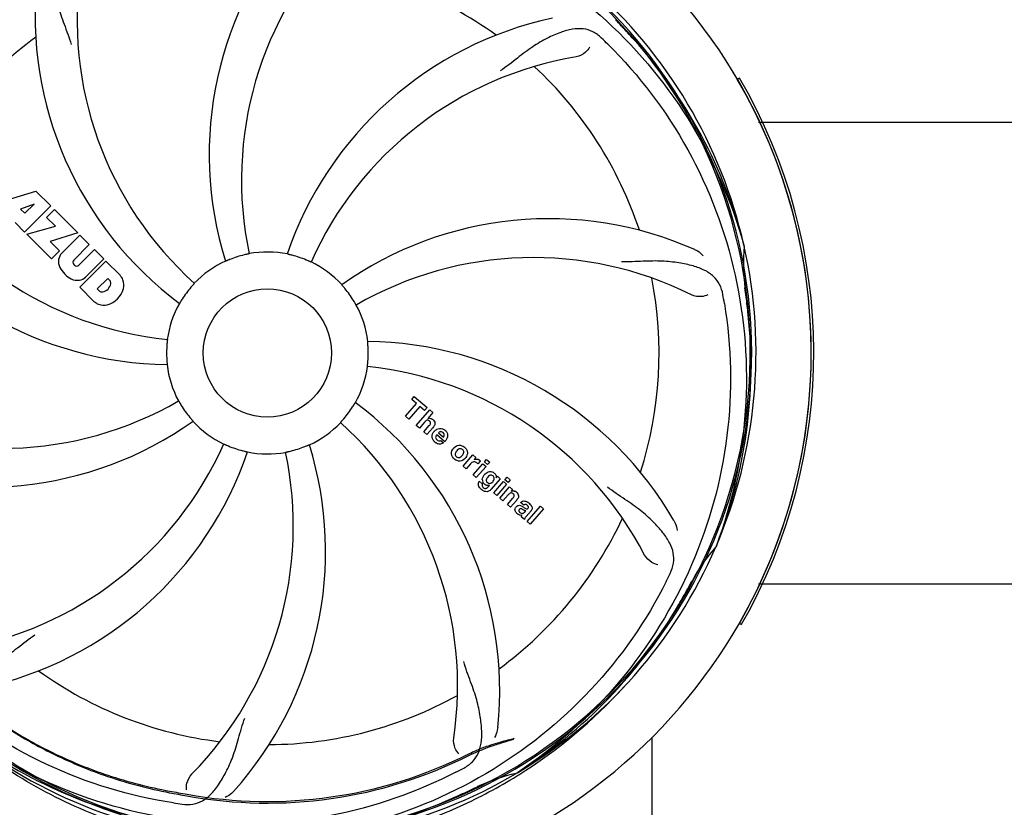
# Model space of a CAD drawing. Units: millimetres. Extents: x 14963 to 18482, y 9365 to 14234.
# Drawn here: x 15692 to 15884, y 10651 to 10804 of the extents above; entities that cross this region are included whole.
import ezdxf

# ---------------------------------------------------------------- set-up
doc = ezdxf.new("R2010")
doc.units = ezdxf.units.MM

msp = doc.modelspace()

# ---------------------------------------------------------------- linework, layer by layer
at = {"color": 7, "linetype": 'Continuous'}
for p, q in [((15832.69, 10792.9), (15832.26, 10792.65)), ((15836.4, 10784.3), (15919.92, 10784.3)), ((15687.73, 10768.48), (15695.55, 10770.84)), ((15695.55, 10770.84), (15698.44, 10767.96)), ((15695.18, 10768.34), (15692.55, 10767.35)), ((15693.37, 10766.53), (15695.18, 10768.34)), ((15692.55, 10767.35), (15693.37, 10766.53)), ((15698.44, 10767.96), (15693.34, 10762.87)), ((15697.63, 10765.73), (15699.14, 10767.25)), ((15699.14, 10767.25), (15703.68, 10762.71)), ((15693.34, 10762.87), (15691.5, 10764.71)), ((15699.36, 10764.01), (15697.63, 10765.73)), ((15693.77, 10762.44), (15699.36, 10764.01)), ((15703.68, 10762.71), (15698.3, 10761.03)), ((15698.55, 10757.66), (15693.77, 10762.44)), ((15698.3, 10761.03), (15700.11, 10759.22)), ((15700.56, 10758.74), (15704.11, 10762.29)), ((15704.11, 10762.29), (15705.95, 10760.44)), ((15700.11, 10759.22), (15698.55, 10757.66)), ((15705.95, 10760.44), (15702.9, 10757.39)), ((15703.89, 10756.41), (15706.94, 10759.45)), ((15706.94, 10759.45), (15708.76, 10757.63)), ((15833.54, 10760.35), (15833.61, 10760.12)), ((15704.09, 10752.12), (15709.18, 10757.21)), ((15708.76, 10757.63), (15705.21, 10754.08)), ((15709.18, 10757.21), (15711.94, 10754.45)), ((15702.92, 10756.56), (15703.06, 10756.43)), ((15709.53, 10753.85), (15707.47, 10751.79)), ((15709.97, 10753.41), (15709.53, 10753.85)), ((15706.85, 10749.36), (15704.09, 10752.12)), ((15707.47, 10751.79), (15707.91, 10751.35)), ((15768.81, 10730.25), (15769.29, 10730.81)), ((15769.71, 10729.47), (15768.81, 10730.25)), ((15769.29, 10730.81), (15771.77, 10728.66)), ((15767.57, 10727.01), (15769.71, 10729.47)), ((15770.38, 10728.89), (15768.24, 10726.43)), ((15769.68, 10725.18), (15772.31, 10728.19)), ((15771.28, 10728.1), (15770.38, 10728.89)), ((15771.77, 10728.66), (15771.28, 10728.1)), ((15772.31, 10728.19), (15772.91, 10727.67)), ((15768.24, 10726.43), (15767.57, 10727.01)), ((15772.91, 10727.67), (15771.93, 10726.52)), ((15770.28, 10724.65), (15769.68, 10725.18)), ((15771.28, 10725.8), (15770.28, 10724.65)), ((15771.13, 10723.91), (15772.2, 10725.15)), ((15772.9, 10724.74), (15771.73, 10723.39)), ((15771.73, 10723.39), (15771.13, 10723.91)), ((15775.24, 10722), (15773.67, 10723.37)), ((15774, 10723.75), (15774.97, 10722.91)), ((15774.44, 10722.22), (15774.97, 10721.77)), ((15778.81, 10717.24), (15780.71, 10719.42)), ((15780.71, 10719.42), (15781.28, 10718.93)), ((15781.28, 10718.93), (15780.94, 10718.51)), ((15782.96, 10718.06), (15783.39, 10718.56)), ((15783.39, 10718.56), (15783.99, 10718.03)), ((15779.41, 10716.72), (15778.81, 10717.24)), ((15780.27, 10717.7), (15779.41, 10716.72)), ((15780.77, 10715.54), (15782.67, 10717.72)), ((15783.27, 10717.2), (15781.37, 10715.01)), ((15782.15, 10718.24), (15781.67, 10717.68)), ((15782.67, 10717.72), (15783.27, 10717.2)), ((15783.56, 10717.54), (15782.96, 10718.06)), ((15783.99, 10718.03), (15783.56, 10717.54)), ((15781.37, 10715.01), (15780.77, 10715.54)), ((15786.06, 10714.77), (15784.28, 10712.73)), ((15785.24, 10714.98), (15785.49, 10715.27)), ((15785.49, 10715.27), (15786.06, 10714.77)), ((15786.96, 10714.58), (15787.39, 10715.08)), ((15787.39, 10715.08), (15787.99, 10714.56)), ((15781.96, 10714.28), (15782.55, 10713.76)), ((15783.7, 10713.21), (15783.93, 10713.49)), ((15784.77, 10712.06), (15786.67, 10714.25)), ((15787.27, 10713.72), (15785.37, 10711.54)), ((15785.98, 10711), (15787.88, 10713.19)), ((15786.67, 10714.25), (15787.27, 10713.72)), ((15787.56, 10714.06), (15786.96, 10714.58)), ((15787.99, 10714.56), (15787.56, 10714.06)), ((15787.88, 10713.19), (15788.45, 10712.69)), ((15788.45, 10712.69), (15788.2, 10712.38)), ((15785.37, 10711.54), (15784.77, 10712.06)), ((15786.58, 10710.48), (15785.98, 10711)), ((15787.58, 10711.63), (15786.58, 10710.48)), ((15787.43, 10709.74), (15788.51, 10710.98)), ((15788.03, 10709.22), (15787.43, 10709.74)), ((15789.2, 10710.57), (15788.03, 10709.22)), ((15790.61, 10709.64), (15790, 10710.17)), ((15790.64, 10709.21), (15790.8, 10709.1)), ((15791.26, 10706.42), (15793.88, 10709.44)), ((15794.48, 10708.91), (15791.86, 10705.9)), ((15793.88, 10709.44), (15794.48, 10708.91)), ((15790.75, 10706.86), (15790.14, 10707.39)), ((15790.81, 10708.29), (15791.01, 10708.52)), ((15792.09, 10708.55), (15791.1, 10707.41)), ((15791.86, 10705.9), (15791.26, 10706.42)), ((15828.17, 10701.73), (15828.09, 10701.51)), ((15836.4, 10694.3), (15919.92, 10694.3)), ((15832.66, 10686.65), (15833.09, 10686.4)), ((15815.66, 10640.81), (15815.66, 10664.42)), ((15789.38, 10657.47), (15789.18, 10657.34)), ((15789.42, 10656.94), (15789.65, 10657.08))]:
    msp.add_line(p, q, dxfattribs=at)
msp.add_circle((15740.66, 10739.3), 12.5, dxfattribs=at)
for centre, radius, start, end in [((15740.66, 10739.3), 106, 90.3322, 269.6678), ((15740.66, 10739.3), 106, 270.3322, 89.6678), ((15740.66, 10739.3), 94.39, 95.4616, 72.16), ((15740.66, 10739.3), 94.1, 94.5166, 71.215), ((15799.31, 10777.98), 70, 138.0565, 197.2752), ((15804.61, 10773.02), 69, 135.4683, 192.0184), ((15772.58, 10804.17), 69, 171.4682, 228.0184), ((15740.66, 10739.3), 76.34, 54.2607, 83.0406), ((15765.38, 10805.07), 70, 174.0566, 233.2752), ((15740.66, 10739.3), 95.24, 12.766, 48.6079), ((15810.84, 10736.11), 70, 102.0566, 161.2752), ((15740.66, 10739.3), 93.95, 42.6963, 43.7582), ((15551.66, 10564.94), 351.1, 42.1224, 42.6945), ((15740.66, 10739.3), 76.34, 126.2607, 155.0406), ((15698.3, 10689.32), 154.79, 45.3764, 46.0196), ((15741.88, 10737.02), 94.59, 14.28, 42.0931), ((15812.21, 10728.99), 69, 99.4682, 156.0184), ((15740.66, 10739.3), 76.34, 18.2607, 47.0406), ((15740.66, 10739.3), 106, 330.2183, 30.2183), ((15740.66, 10739.3), 106.5, 330.2183, 30.2183), ((15728.35, 10810.54), 69, 207.4682, 264.0184), ((15722, 10807.04), 70, 210.0575, 269.2752), ((15795.57, 10695.47), 70, 66.0566, 125.2752), ((15702.42, 10757.06), 2.5, 137.9889, 168.5333), ((15740.66, 10739.3), 19.69, 78.5901, 100.3664), ((15740.66, 10739.3), 95.24, 336.766, 12.6081), ((15867.9, 10756.64), 34.47, 174.2573, 187.7673), ((15702.95, 10757.19), 3.01, 172.9278, 203.9507), ((15703.35, 10756.99), 0.602, 137.5648, 225), ((15740.66, 10739.3), 19.69, 114.5901, 136.3664), ((15740.66, 10739.3), 19.65, 103.2896, 111.7124), ((15740.66, 10739.3), 19.65, 67.2896, 75.7124), ((15740.66, 10739.3), 19.69, 42.5901, 64.3664), ((15792.49, 10688.9), 69, 63.4682, 120.0184), ((15705.21, 10758.74), 5.73, 208.9515, 241.0485), ((15703.48, 10756.85), 0.602, 225, 312.4352), ((15703.66, 10756.48), 3.01, 246.0477, 277.0726), ((15703.54, 10755.94), 2.5, 281.4667, 312.0111), ((15709.35, 10752.93), 0.778, 350.147, 38.0547), ((15709.04, 10751.99), 3.81, 24.2948, 40.2128), ((15709.4, 10752.53), 3.27, 348.0248, 18.305), ((15740.66, 10739.3), 76.34, 342.2607, 11.0406), ((15708.39, 10751.97), 0.778, 231.9453, 283.2407), ((15708.19, 10753.13), 1.96, 281.1957, 350.147), ((15708.29, 10753.01), 4.46, 285.0002, 344.9998), ((15740.66, 10739.3), 19.65, 139.2896, 147.7124), ((15740.66, 10739.3), 19.65, 31.2896, 39.7124), ((15740.66, 10739.3), 93.95, 6.6949, 7.7582), ((15709.24, 10752.14), 3.66, 229.3209, 245.8629), ((15677.01, 10723.76), 154.79, 9.3764, 10.0196), ((15485.19, 10709.32), 351.18, 6.1223, 6.6942), ((15708.77, 10751.9), 3.27, 251.695, 281.9752), ((15740.66, 10739.3), 19.69, 150.5901, 172.3664), ((15740.66, 10739.3), 19.69, 6.5901, 28.3664), ((15740.31, 10736.73), 94.59, 338.28, 6.0919), ((15759.32, 10671.57), 70, 30.0577, 89.2752), ((15740.66, 10739.3), 19.65, 175.2896, 183.7124), ((15740.66, 10739.3), 19.65, 355.2896, 3.7124), ((15740.66, 10739.3), 19.69, 186.5901, 208.3664), ((15740.66, 10739.3), 19.69, 330.5901, 352.3664), ((15752.97, 10668.06), 69, 27.4683, 84.0184), ((15688.83, 10789.7), 69, 243.4682, 300.0184), ((15740.66, 10739.3), 19.65, 211.2896, 219.7124), ((15740.66, 10739.3), 19.65, 319.2896, 327.7124), ((15715.94, 10673.54), 70, 354.0566, 53.2752), ((15685.75, 10783.14), 70, 246.0566, 305.2752), ((15740.66, 10739.3), 19.69, 222.5901, 244.3664), ((15740.66, 10739.3), 19.69, 294.5901, 316.3664), ((15708.74, 10674.44), 69, 351.4682, 48.0184), ((15774.34, 10723.11), 1.48, 48.9244, 54.3296), ((15774.6, 10722.82), 1.87, 139.0264, 148.9379), ((15669.1, 10749.61), 69, 279.4683, 336.0184), ((15740.66, 10739.3), 19.65, 247.2896, 255.7124), ((15682, 10700.63), 70, 318.0565, 17.2752), ((15740.66, 10739.3), 19.65, 283.2896, 291.7124), ((15774.55, 10723.35), 1.89, 228.9907, 232.9354), ((15778.33, 10719.57), 1.8, 139.0153, 143.4915), ((15778.39, 10719.52), 1.88, 134.9305, 138.9913), ((15778.01, 10719.67), 1.66, 49.012, 52.5785), ((15670.47, 10742.49), 70, 282.0568, 341.2752), ((15676.71, 10705.58), 69, 315.4682, 12.0184), ((15740.66, 10739.3), 19.69, 258.5901, 280.3664), ((15778.21, 10719.91), 1.7, 229.0105, 232.4474), ((15777.84, 10720), 1.84, 314.7531, 318.989), ((15777.86, 10719.98), 1.82, 319.0154, 323.4572), ((15781.42, 10717.66), 0.942, 49.0442, 65.819), ((15783.62, 10714.6), 1.07, 177.5974, 206.5598), ((15784.4, 10714.42), 1.85, 134.954, 138.9932), ((15782.68, 10713.73), 0.913, 147.7861, 156.7642), ((15782.68, 10713.72), 0.916, 142.404, 147.8086), ((15783.39, 10714.04), 1.69, 214.1366, 220.5598), ((15784.48, 10715.24), 3.31, 228.9526, 231.6306), ((15788.47, 10711.34), 1.09, 49.0263, 68.632), ((15789.97, 10708.58), 1.11, 138.9412, 145.2457), ((15786.92, 10712.56), 3.03, 318.9318, 321.9538), ((15789.63, 10707.66), 3.1, 48.9831, 50.6375), ((15740.66, 10739.3), 76.34, 306.2607, 335.0406), ((15791.41, 10709.14), 0.897, 318.9831, 325.74), ((15740.66, 10739.3), 95.24, 300.766, 336.6079), ((15853.79, 10678.54), 34.47, 138.2574, 151.7674), ((15680.04, 10764.14), 154.78, 333.3764, 334.0196), ((15740.66, 10739.3), 93.95, 330.6963, 331.7582), ((15516.43, 10865.17), 351.09, 330.1224, 330.6945), ((15738.86, 10737.43), 94.59, 302.28, 330.0931), ((15740.66, 10739.3), 76.34, 234.2607, 263.0406), ((15740.66, 10739.3), 76.34, 270.2607, 299.0406), ((15737.94, 10739.73), 97.49, 302.0313, 317.8021), ((15738.33, 10740.43), 94.59, 230.28, 258.0932), ((15740.66, 10739.3), 95.24, 228.766, 264.6079), ((15740.66, 10739.3), 87.44, 259.7062, 296.5892), ((15740.66, 10739.3), 87.75, 259.7062, 296.5892), ((15740.66, 10739.3), 95.24, 264.766, 300.6079), ((15706.21, 10795.03), 154.79, 297.3764, 298.0196), ((15796.47, 10623.65), 34.47, 102.2574, 115.7674), ((15737.83, 10739.87), 97.67, 301.3178, 301.8856), ((15823.89, 11196.29), 552.26, 259.3274, 259.6828), ((15633.23, 10972.94), 351.1, 294.1224, 294.6945), ((15740.66, 10739.3), 93.95, 294.6963, 295.7582), ((15745.54, 10804.61), 154.76, 261.3763, 262.0196), ((15738.11, 10738.84), 94.59, 266.28, 294.0932)]:
    msp.add_arc(centre, radius, start, end, dxfattribs=at)
for points, knots in [([(15662.91, 10783.83), (15666.76, 10791.51), (15676.83, 10805.94), (15697.53, 10822.47), (15722.4, 10832.66), (15740.39, 10834.5), (15749.35, 10834.14)], [0, 0, 0, 0, 0.244703, 0.492965, 0.744714, 1, 1, 1, 1]), ([(15758.98, 10827.01), (15767.48, 10825.72), (15784.31, 10820.6), (15806.43, 10806.02), (15823.8, 10785.52), (15831.11, 10768.97), (15833.54, 10760.35)], [0, 0, 0, 0, 0.244703, 0.492965, 0.744714, 1, 1, 1, 1]), ([(15702.39, 10820.22), (15701.78, 10819.89), (15700.65, 10819.1), (15699.47, 10817.39), (15698.9, 10815.29), (15698.83, 10812.84), (15699.15, 10810.01), (15699.69, 10807.41), (15700.38, 10805.18), (15701.3, 10802.71), (15702.01, 10800.8), (15702.4, 10799.47)], [0, 0, 0, 0, 0.092725, 0.179135, 0.271447, 0.378126, 0.503857, 0.649622, 0.729719, 0.814699, 1, 1, 1, 1]), ([(15805.79, 10800.7), (15805.29, 10801.18), (15804.19, 10802.01), (15802.19, 10802.6), (15800.02, 10802.5), (15797.67, 10801.81), (15795.07, 10800.63), (15792.78, 10799.31), (15790.86, 10797.96), (15788.8, 10796.33), (15787.2, 10795.06), (15786.05, 10794.28)], [0, 0, 0, 0, 0.09272, 0.179125, 0.271434, 0.378112, 0.503845, 0.649613, 0.729712, 0.814694, 1, 1, 1, 1]), ([(15807.03, 10799.49), (15813.15, 10793.45), (15823.76, 10779.42), (15833.09, 10754.62), (15835.09, 10727.82), (15831.28, 10710.14), (15828.17, 10701.73)], [0, 0, 0, 0, 0.244703, 0.492965, 0.744714, 1, 1, 1, 1]), ([(15803.45, 10798.94), (15803.26, 10798.56), (15802.53, 10797.72), (15801.52, 10797.16), (15800.86, 10797.05)], [0, 0, 0, 0, 0.388617, 1, 1, 1, 1]), ([(15823.98, 10759.44), (15824.15, 10759.37), (15824.75, 10759.06), (15825.3, 10758.62), (15825.62, 10758.25)], [0, 0, 0, 0, 0.271836, 1, 1, 1, 1]), ([(15733.39, 10757.56), (15733.27, 10757.52), (15733.1, 10757.45), (15732.88, 10757.36), (15732.75, 10757.3), (15732.64, 10757.25), (15732.55, 10757.21), (15732.51, 10757.21), (15732.47, 10757.18), (15732.47, 10757.19)], [0, 0, 0, 0, 0.384578, 0.558798, 0.710455, 0.834291, 0.925436, 0.981124, 1, 1, 1, 1]), ([(15737.12, 10758.65), (15737.12, 10758.65), (15737.08, 10758.65), (15737.04, 10758.63), (15736.94, 10758.61), (15736.83, 10758.58), (15736.68, 10758.55), (15736.45, 10758.5), (15736.27, 10758.46), (15736.14, 10758.43)], [0, 0, 0, 0, 0.01912, 0.07512, 0.166634, 0.29019, 0.441474, 0.614873, 1, 1, 1, 1]), ([(15745.51, 10758.35), (15745.39, 10758.38), (15745.21, 10758.42), (15744.98, 10758.48), (15744.83, 10758.51), (15744.72, 10758.54), (15744.62, 10758.56), (15744.59, 10758.58), (15744.55, 10758.58), (15744.55, 10758.59)], [0, 0, 0, 0, 0.384577, 0.558797, 0.710453, 0.834289, 0.925434, 0.981123, 1, 1, 1, 1]), ([(15749.17, 10757.04), (15749.17, 10757.03), (15749.13, 10757.06), (15749.09, 10757.06), (15749, 10757.11), (15748.89, 10757.15), (15748.76, 10757.22), (15748.54, 10757.31), (15748.37, 10757.38), (15748.25, 10757.43)], [0, 0, 0, 0, 0.01912, 0.07512, 0.166634, 0.29019, 0.441474, 0.614873, 1, 1, 1, 1]), ([(15829.44, 10750.69), (15829.32, 10751.38), (15828.92, 10752.69), (15827.65, 10754.34), (15825.83, 10755.54), (15823.52, 10756.36), (15820.73, 10756.93), (15818.1, 10757.22), (15815.76, 10757.25), (15813.13, 10757.14), (15811.09, 10757.06), (15809.7, 10757.1)], [0, 0, 0, 0, 0.092727, 0.179138, 0.271449, 0.378129, 0.50386, 0.649624, 0.729721, 0.8147, 1, 1, 1, 1]), ([(15726.42, 10752.88), (15726.43, 10752.87), (15726.39, 10752.85), (15726.37, 10752.81), (15726.3, 10752.74), (15726.23, 10752.65), (15726.13, 10752.54), (15725.97, 10752.36), (15725.84, 10752.22), (15725.76, 10752.12)], [0, 0, 0, 0, 0.01912, 0.07512, 0.166634, 0.29019, 0.441474, 0.614873, 1, 1, 1, 1]), ([(15755.78, 10751.86), (15755.7, 10751.96), (15755.58, 10752.1), (15755.43, 10752.28), (15755.33, 10752.39), (15755.25, 10752.48), (15755.19, 10752.55), (15755.17, 10752.59), (15755.14, 10752.61), (15755.14, 10752.62)], [0, 0, 0, 0, 0.384578, 0.558798, 0.710456, 0.834292, 0.925436, 0.981124, 1, 1, 1, 1]), ([(15724.04, 10749.8), (15723.98, 10749.69), (15723.88, 10749.54), (15723.76, 10749.34), (15723.68, 10749.21), (15723.62, 10749.11), (15723.57, 10749.02), (15723.54, 10749), (15723.53, 10748.96), (15723.52, 10748.96)], [0, 0, 0, 0, 0.384577, 0.558796, 0.710453, 0.834288, 0.925434, 0.981123, 1, 1, 1, 1]), ([(15757.97, 10748.65), (15757.96, 10748.65), (15757.95, 10748.68), (15757.92, 10748.71), (15757.88, 10748.8), (15757.81, 10748.9), (15757.74, 10749.04), (15757.62, 10749.24), (15757.52, 10749.4), (15757.45, 10749.51)], [0, 0, 0, 0, 0.01912, 0.07512, 0.166634, 0.29019, 0.441474, 0.614873, 1, 1, 1, 1]), ([(15826.51, 10750.64), (15826.14, 10750.44), (15825.05, 10750.19), (15823.91, 10750.34), (15823.31, 10750.64)], [0, 0, 0, 0, 0.388615, 1, 1, 1, 1]), ([(15829.73, 10748.98), (15831.13, 10740.5), (15831.47, 10722.91), (15824.44, 10697.37), (15810.31, 10674.51), (15796.83, 10662.45), (15789.38, 10657.47)], [0, 0, 0, 0, 0.244703, 0.492965, 0.744714, 1, 1, 1, 1]), ([(15721.16, 10741.92), (15721.17, 10741.92), (15721.16, 10741.88), (15721.16, 10741.83), (15721.15, 10741.74), (15721.14, 10741.62), (15721.12, 10741.47), (15721.1, 10741.23), (15721.08, 10741.04), (15721.07, 10740.92)], [0, 0, 0, 0, 0.01912, 0.07512, 0.166634, 0.29019, 0.441474, 0.614873, 1, 1, 1, 1]), ([(15760.27, 10740.58), (15760.26, 10740.7), (15760.25, 10740.89), (15760.23, 10741.12), (15760.22, 10741.27), (15760.21, 10741.39), (15760.2, 10741.48), (15760.21, 10741.52), (15760.19, 10741.56), (15760.2, 10741.56)], [0, 0, 0, 0, 0.384528, 0.558707, 0.710368, 0.834226, 0.925388, 0.981107, 1, 1, 1, 1]), ([(15721.05, 10738.03), (15721.05, 10737.9), (15721.07, 10737.72), (15721.09, 10737.49), (15721.1, 10737.34), (15721.11, 10737.22), (15721.12, 10737.12), (15721.11, 10737.08), (15721.12, 10737.04), (15721.12, 10737.04)], [0, 0, 0, 0, 0.384532, 0.558715, 0.710378, 0.834237, 0.925396, 0.98111, 1, 1, 1, 1]), ([(15760.16, 10736.69), (15760.15, 10736.69), (15760.16, 10736.73), (15760.16, 10736.77), (15760.17, 10736.87), (15760.18, 10736.99), (15760.2, 10737.14), (15760.22, 10737.37), (15760.24, 10737.56), (15760.25, 10737.69)], [0, 0, 0, 0, 0.01912, 0.07512, 0.166634, 0.29019, 0.441474, 0.614873, 1, 1, 1, 1]), ([(15723.35, 10729.96), (15723.35, 10729.96), (15723.37, 10729.92), (15723.4, 10729.89), (15723.44, 10729.8), (15723.5, 10729.7), (15723.58, 10729.57), (15723.7, 10729.37), (15723.8, 10729.2), (15723.86, 10729.09)], [0, 0, 0, 0, 0.01912, 0.07512, 0.166634, 0.29019, 0.441474, 0.614873, 1, 1, 1, 1]), ([(15757.27, 10728.8), (15757.34, 10728.91), (15757.44, 10729.07), (15757.56, 10729.27), (15757.64, 10729.4), (15757.7, 10729.49), (15757.75, 10729.58), (15757.78, 10729.61), (15757.79, 10729.65), (15757.8, 10729.64)], [0, 0, 0, 0, 0.384578, 0.558798, 0.710456, 0.834292, 0.925436, 0.981124, 1, 1, 1, 1]), ([(15725.54, 10726.74), (15725.62, 10726.65), (15725.74, 10726.51), (15725.89, 10726.33), (15725.99, 10726.21), (15726.07, 10726.12), (15726.13, 10726.05), (15726.15, 10726.02), (15726.18, 10725.99), (15726.18, 10725.99)], [0, 0, 0, 0, 0.384577, 0.558797, 0.710453, 0.834289, 0.925434, 0.981123, 1, 1, 1, 1]), ([(15754.9, 10725.73), (15754.89, 10725.73), (15754.93, 10725.76), (15754.94, 10725.79), (15755.01, 10725.86), (15755.09, 10725.95), (15755.19, 10726.07), (15755.35, 10726.24), (15755.47, 10726.39), (15755.56, 10726.48)], [0, 0, 0, 0, 0.01912, 0.07512, 0.166634, 0.29019, 0.441474, 0.614873, 1, 1, 1, 1]), ([(15772.05, 10726.17), (15771.96, 10726.2), (15771.76, 10726.2), (15771.59, 10726.1), (15771.51, 10726.04)], [0, 0, 0, 0, 0.467824, 1, 1, 1, 1]), ([(15772.29, 10726.02), (15772.22, 10726.08), (15772.14, 10726.14), (15772.05, 10726.17), (15772.05, 10726.17)], [0, 0, 0, 0, 0.987929, 1, 1, 1, 1]), ([(15772.59, 10726.5), (15772.62, 10726.49), (15772.73, 10726.45), (15772.82, 10726.39), (15772.88, 10726.33)], [0, 0, 0, 0, 0.293886, 1, 1, 1, 1]), ([(15772.88, 10726.33), (15773.1, 10726.14), (15773.43, 10725.67), (15773.24, 10725.21), (15773.13, 10725.03)], [0, 0, 0, 0, 0.595285, 1, 1, 1, 1]), ([(15772.37, 10725.37), (15772.42, 10725.44), (15772.48, 10725.6), (15772.46, 10725.77), (15772.43, 10725.84)], [0, 0, 0, 0, 0.521711, 1, 1, 1, 1]), ([(15773.66, 10724.42), (15773.83, 10724.51), (15774.21, 10724.64), (15774.61, 10724.58), (15774.8, 10724.52)], [0, 0, 0, 0, 0.492353, 1, 1, 1, 1]), ([(15775.31, 10724.22), (15775.47, 10724.09), (15775.73, 10723.76), (15775.8, 10723.36), (15775.79, 10723.16)], [0, 0, 0, 0, 0.508064, 1, 1, 1, 1]), ([(15773.5, 10723.11), (15773.47, 10723.02), (15773.42, 10722.83), (15773.49, 10722.65), (15773.54, 10722.56)], [0, 0, 0, 0, 0.495769, 1, 1, 1, 1]), ([(15774.59, 10723.95), (15774.54, 10723.96), (15774.43, 10723.97), (15774.32, 10723.95), (15774.26, 10723.93)], [0, 0, 0, 0, 0.474724, 1, 1, 1, 1]), ([(15774.97, 10722.91), (15775.06, 10723.05), (15775.22, 10723.38), (15775.01, 10723.69), (15774.9, 10723.79)], [0, 0, 0, 0, 0.535571, 1, 1, 1, 1]), ([(15775.79, 10723.16), (15775.79, 10723.15), (15775.78, 10722.91), (15775.7, 10722.67), (15775.59, 10722.47)], [0, 0, 0, 0, 0.0432, 1, 1, 1, 1]), ([(15732.15, 10721.57), (15732.15, 10721.57), (15732.18, 10721.55), (15732.23, 10721.54), (15732.31, 10721.5), (15732.42, 10721.45), (15732.56, 10721.39), (15732.78, 10721.3), (15732.95, 10721.22), (15733.07, 10721.17)], [0, 0, 0, 0, 0.01912, 0.07512, 0.166634, 0.29019, 0.441474, 0.614873, 1, 1, 1, 1]), ([(15747.93, 10721.04), (15748.05, 10721.09), (15748.22, 10721.16), (15748.44, 10721.25), (15748.57, 10721.31), (15748.68, 10721.35), (15748.77, 10721.39), (15748.81, 10721.4), (15748.85, 10721.42), (15748.85, 10721.42)], [0, 0, 0, 0, 0.384577, 0.558797, 0.710453, 0.834289, 0.925434, 0.981123, 1, 1, 1, 1]), ([(15774.41, 10721.55), (15774.31, 10721.54), (15774.11, 10721.53), (15773.92, 10721.57), (15773.83, 10721.61)], [0, 0, 0, 0, 0.493593, 1, 1, 1, 1]), ([(15777.06, 10720.85), (15777.31, 10721.1), (15777.83, 10721.41), (15778.4, 10721.31), (15778.59, 10721.23)], [0, 0, 0, 0, 0.633329, 1, 1, 1, 1]), ([(15778.35, 10720.64), (15778.28, 10720.65), (15778.14, 10720.64), (15778, 10720.59), (15777.94, 10720.55)], [0, 0, 0, 0, 0.480767, 1, 1, 1, 1]), ([(15778.71, 10720.48), (15778.63, 10720.54), (15778.51, 10720.62), (15778.38, 10720.64), (15778.35, 10720.64)], [0, 0, 0, 0, 0.759383, 1, 1, 1, 1]), ([(15778.9, 10720.23), (15778.9, 10720.23), (15778.85, 10720.33), (15778.78, 10720.41), (15778.71, 10720.48)], [0, 0, 0, 0, 0.041554, 1, 1, 1, 1]), ([(15779.46, 10720.49), (15779.56, 10720.32), (15779.7, 10719.94), (15779.63, 10719.54), (15779.56, 10719.35)], [0, 0, 0, 0, 0.497736, 1, 1, 1, 1]), ([(15735.81, 10720.26), (15735.93, 10720.22), (15736.11, 10720.18), (15736.34, 10720.13), (15736.48, 10720.09), (15736.6, 10720.06), (15736.69, 10720.05), (15736.73, 10720.03), (15736.77, 10720.02), (15736.77, 10720.02)], [0, 0, 0, 0, 0.384579, 0.5588, 0.710458, 0.834294, 0.925438, 0.981125, 1, 1, 1, 1]), ([(15744.2, 10719.95), (15744.2, 10719.96), (15744.24, 10719.96), (15744.28, 10719.98), (15744.37, 10719.99), (15744.49, 10720.02), (15744.64, 10720.05), (15744.87, 10720.1), (15745.05, 10720.14), (15745.18, 10720.17)], [0, 0, 0, 0, 0.01912, 0.07512, 0.166634, 0.29019, 0.441474, 0.614873, 1, 1, 1, 1]), ([(15776.55, 10719.61), (15776.55, 10719.61), (15776.54, 10719.81), (15776.57, 10720.01), (15776.64, 10720.2)], [0, 0, 0, 0, 0.02001, 1, 1, 1, 1]), ([(15777.37, 10719.96), (15777.31, 10719.85), (15777.23, 10719.64), (15777.27, 10719.41), (15777.3, 10719.33)], [0, 0, 0, 0, 0.555441, 1, 1, 1, 1]), ([(15777.3, 10719.33), (15777.3, 10719.32), (15777.35, 10719.23), (15777.42, 10719.14), (15777.49, 10719.08)], [0, 0, 0, 0, 0.040794, 1, 1, 1, 1]), ([(15777.49, 10719.08), (15777.57, 10719.01), (15777.69, 10718.94), (15777.82, 10718.91), (15777.85, 10718.91)], [0, 0, 0, 0, 0.757061, 1, 1, 1, 1]), ([(15779.14, 10718.69), (15778.89, 10718.44), (15778.36, 10718.14), (15777.8, 10718.24), (15777.6, 10718.32)], [0, 0, 0, 0, 0.635454, 1, 1, 1, 1]), ([(15777.85, 10718.91), (15777.92, 10718.9), (15778.06, 10718.91), (15778.19, 10718.96), (15778.26, 10719)], [0, 0, 0, 0, 0.477267, 1, 1, 1, 1]), ([(15778.83, 10719.59), (15778.89, 10719.7), (15778.97, 10719.91), (15778.94, 10720.14), (15778.9, 10720.23)], [0, 0, 0, 0, 0.555837, 1, 1, 1, 1]), ([(15781.67, 10718.57), (15781.71, 10718.56), (15781.76, 10718.54), (15781.8, 10718.53), (15781.81, 10718.52)], [0, 0, 0, 0, 0.767045, 1, 1, 1, 1]), ([(15722.34, 10651.6), (15713.84, 10652.89), (15697.01, 10658), (15674.89, 10672.58), (15657.52, 10693.08), (15650.21, 10709.63), (15647.78, 10718.26)], [0, 0, 0, 0, 0.244703, 0.492965, 0.744714, 1, 1, 1, 1]), ([(15781.47, 10717.89), (15781.31, 10718.02), (15781.08, 10718.12), (15780.86, 10718.09), (15780.85, 10718.09)], [0, 0, 0, 0, 0.94935, 1, 1, 1, 1]), ([(15783.09, 10715.73), (15783.33, 10715.96), (15783.78, 10716.23), (15784.28, 10716.2), (15784.43, 10716.16)], [0, 0, 0, 0, 0.669304, 1, 1, 1, 1]), ([(15783.61, 10715.12), (15783.47, 10714.96), (15783.31, 10714.7), (15783.32, 10714.42), (15783.33, 10714.36)], [0, 0, 0, 0, 0.792337, 1, 1, 1, 1]), ([(15784.32, 10715.46), (15784.26, 10715.47), (15784.13, 10715.47), (15784, 10715.43), (15783.94, 10715.39)], [0, 0, 0, 0, 0.445092, 1, 1, 1, 1]), ([(15784.43, 10716.16), (15784.44, 10716.15), (15784.6, 10716.1), (15784.76, 10716.01), (15784.88, 10715.9)], [0, 0, 0, 0, 0.018222, 1, 1, 1, 1]), ([(15784.78, 10714.5), (15784.83, 10714.6), (15784.9, 10714.8), (15784.86, 10715.01), (15784.81, 10715.1)], [0, 0, 0, 0, 0.530809, 1, 1, 1, 1]), ([(15784.88, 10715.9), (15785.01, 10715.79), (15785.18, 10715.59), (15785.24, 10715.35), (15785.25, 10715.27)], [0, 0, 0, 0, 0.698751, 1, 1, 1, 1]), ([(15782, 10713.09), (15781.92, 10713.21), (15781.79, 10713.47), (15781.76, 10713.76), (15781.78, 10713.9), (15781.78, 10713.9)], [0, 0, 0, 0, 0.493538, 0.981943, 1, 1, 1, 1]), ([(15782.55, 10713.76), (15782.49, 10713.65), (15782.47, 10713.46), (15782.54, 10713.31), (15782.56, 10713.28)], [0, 0, 0, 0, 0.766265, 1, 1, 1, 1]), ([(15782.98, 10713.72), (15782.86, 10713.83), (15782.74, 10713.97), (15782.66, 10714.12), (15782.66, 10714.12)], [0, 0, 0, 0, 0.975762, 1, 1, 1, 1]), ([(15783.06, 10712.91), (15783.12, 10712.9), (15783.24, 10712.9), (15783.36, 10712.94), (15783.42, 10712.97)], [0, 0, 0, 0, 0.424763, 1, 1, 1, 1]), ([(15783.29, 10713.53), (15783.26, 10713.54), (15783.19, 10713.57), (15783.13, 10713.61), (15783.09, 10713.64)], [0, 0, 0, 0, 0.386801, 1, 1, 1, 1]), ([(15784.28, 10712.73), (15784.14, 10712.56), (15783.83, 10712.29), (15783.41, 10712.24), (15783.23, 10712.27)], [0, 0, 0, 0, 0.542603, 1, 1, 1, 1]), ([(15783.36, 10714.26), (15783.36, 10714.26), (15783.4, 10714.18), (15783.46, 10714.1), (15783.53, 10714.04)], [0, 0, 0, 0, 0.016061, 1, 1, 1, 1]), ([(15783.56, 10713.06), (15783.61, 10713.1), (15783.66, 10713.16), (15783.71, 10713.22), (15783.72, 10713.23)], [0, 0, 0, 0, 0.831184, 1, 1, 1, 1]), ([(15783.85, 10713.89), (15783.91, 10713.88), (15784.04, 10713.88), (15784.17, 10713.91), (15784.23, 10713.94)], [0, 0, 0, 0, 0.461911, 1, 1, 1, 1]), ([(15819.18, 10696.33), (15819.48, 10696.96), (15819.93, 10698.26), (15819.88, 10700.35), (15819.1, 10702.38), (15817.71, 10704.41), (15815.78, 10706.52), (15813.81, 10708.3), (15811.93, 10709.7), (15809.73, 10711.16), (15808.03, 10712.3), (15806.94, 10713.17)], [0, 0, 0, 0, 0.092621, 0.17895, 0.271216, 0.377879, 0.503635, 0.649444, 0.729564, 0.814575, 1, 1, 1, 1]), ([(15783.23, 10712.27), (15783.22, 10712.27), (15783.05, 10712.29), (15782.89, 10712.35), (15782.74, 10712.44)], [0, 0, 0, 0, 0.022144, 1, 1, 1, 1]), ([(15788.59, 10711.85), (15788.52, 10711.91), (15788.38, 10712.01), (15788.11, 10712.03), (15787.97, 10711.97), (15787.9, 10711.93)], [0, 0, 0, 0, 0.351427, 0.703802, 1, 1, 1, 1]), ([(15788.53, 10712.42), (15788.59, 10712.42), (15788.7, 10712.41), (15788.81, 10712.37), (15788.87, 10712.35)], [0, 0, 0, 0, 0.499629, 1, 1, 1, 1]), ([(15788.75, 10711.61), (15788.75, 10711.64), (15788.72, 10711.7), (15788.68, 10711.76), (15788.65, 10711.79)], [0, 0, 0, 0, 0.365048, 1, 1, 1, 1]), ([(15788.72, 10711.29), (15788.75, 10711.34), (15788.78, 10711.45), (15788.77, 10711.56), (15788.75, 10711.61)], [0, 0, 0, 0, 0.544438, 1, 1, 1, 1]), ([(15789.19, 10712.16), (15789.4, 10711.98), (15789.73, 10711.53), (15789.55, 10711.06), (15789.44, 10710.89)], [0, 0, 0, 0, 0.591956, 1, 1, 1, 1]), ([(15789.31, 10708.01), (15789.14, 10708.16), (15788.91, 10708.46), (15788.91, 10708.84), (15788.94, 10708.96), (15788.95, 10708.97)], [0, 0, 0, 0, 0.636903, 0.971705, 1, 1, 1, 1]), ([(15789.14, 10709.31), (15789.23, 10709.41), (15789.43, 10709.58), (15789.81, 10709.63), (15790.03, 10709.56), (15790.14, 10709.51)], [0, 0, 0, 0, 0.363568, 0.68011, 1, 1, 1, 1]), ([(15790.4, 10708.82), (15790.3, 10708.88), (15790.19, 10708.94), (15790.07, 10708.94), (15790.06, 10708.94)], [0, 0, 0, 0, 0.958091, 1, 1, 1, 1]), ([(15790.38, 10710.41), (15790.39, 10710.42), (15790.54, 10710.47), (15790.85, 10710.47), (15791.13, 10710.37), (15791.26, 10710.29)], [0, 0, 0, 0, 0.034703, 0.515207, 1, 1, 1, 1]), ([(15790.8, 10709.1), (15790.81, 10709.09), (15790.91, 10709.03), (15791.01, 10708.96), (15791.1, 10708.93)], [0, 0, 0, 0, 0.137681, 1, 1, 1, 1]), ([(15791.29, 10709.63), (15791.2, 10709.71), (15791.04, 10709.81), (15790.88, 10709.79), (15790.84, 10709.78)], [0, 0, 0, 0, 0.758141, 1, 1, 1, 1]), ([(15791.1, 10708.93), (15791.13, 10708.92), (15791.19, 10708.91), (15791.25, 10708.9), (15791.27, 10708.91)], [0, 0, 0, 0, 0.504711, 1, 1, 1, 1]), ([(15791.27, 10708.91), (15791.28, 10708.91), (15791.34, 10708.92), (15791.39, 10708.96), (15791.42, 10708.99)], [0, 0, 0, 0, 0.201297, 1, 1, 1, 1]), ([(15791.42, 10708.99), (15791.47, 10709.05), (15791.52, 10709.13), (15791.53, 10709.22), (15791.53, 10709.25)], [0, 0, 0, 0, 0.722883, 1, 1, 1, 1]), ([(15791.53, 10709.25), (15791.53, 10709.28), (15791.52, 10709.36), (15791.48, 10709.43), (15791.45, 10709.47)], [0, 0, 0, 0, 0.425682, 1, 1, 1, 1]), ([(15791.67, 10710), (15791.78, 10709.91), (15791.88, 10709.81), (15791.98, 10709.69), (15791.98, 10709.69)], [0, 0, 0, 0, 0.987235, 1, 1, 1, 1]), ([(15791.98, 10709.69), (15792.07, 10709.59), (15792.23, 10709.36), (15792.29, 10709.07), (15792.27, 10708.93), (15792.27, 10708.93)], [0, 0, 0, 0, 0.479365, 0.994736, 1, 1, 1, 1]), ([(15789.62, 10707.79), (15789.6, 10707.8), (15789.49, 10707.87), (15789.39, 10707.94), (15789.31, 10708.01)], [0, 0, 0, 0, 0.24118, 1, 1, 1, 1]), ([(15789.76, 10708.81), (15789.72, 10708.76), (15789.65, 10708.65), (15789.67, 10708.53), (15789.68, 10708.47)], [0, 0, 0, 0, 0.528415, 1, 1, 1, 1]), ([(15790.1, 10708.07), (15790.18, 10708.04), (15790.35, 10708), (15790.52, 10708.06), (15790.59, 10708.1)], [0, 0, 0, 0, 0.504998, 1, 1, 1, 1]), ([(15791.01, 10708.52), (15790.9, 10708.52), (15790.76, 10708.59), (15790.64, 10708.67), (15790.6, 10708.69)], [0, 0, 0, 0, 0.729706, 1, 1, 1, 1]), ([(15791.1, 10707.41), (15791.02, 10707.32), (15790.93, 10707.2), (15790.84, 10707.08), (15790.83, 10707.05)], [0, 0, 0, 0, 0.775551, 1, 1, 1, 1]), ([(15819.9, 10706.63), (15820, 10706.46), (15820.3, 10705.86), (15820.49, 10705.19), (15820.54, 10704.69)], [0, 0, 0, 0, 0.271962, 1, 1, 1, 1]), ([(15816.78, 10698.02), (15816.36, 10698.07), (15815.33, 10698.51), (15814.5, 10699.3), (15814.19, 10699.89)], [0, 0, 0, 0, 0.388616, 1, 1, 1, 1]), ([(15818.41, 10694.78), (15814.56, 10687.1), (15804.49, 10672.67), (15783.79, 10656.13), (15758.92, 10645.95), (15740.93, 10644.11), (15731.97, 10644.46)], [0, 0, 0, 0, 0.244703, 0.492965, 0.744714, 1, 1, 1, 1]), ([(15675.53, 10677.9), (15676.03, 10677.42), (15677.13, 10676.59), (15679.13, 10676), (15681.31, 10676.11), (15683.67, 10676.81), (15686.27, 10677.99), (15688.57, 10679.31), (15690.49, 10680.67), (15692.56, 10682.31), (15694.16, 10683.58), (15695.33, 10684.35)], [0, 0, 0, 0, 0.092612, 0.178937, 0.271203, 0.377865, 0.503619, 0.649423, 0.729542, 0.814555, 1, 1, 1, 1]), ([(15778.93, 10658.39), (15779.54, 10658.71), (15780.67, 10659.5), (15781.85, 10661.22), (15782.42, 10663.32), (15782.49, 10665.77), (15782.17, 10668.6), (15781.63, 10671.2), (15780.93, 10673.43), (15780.01, 10675.9), (15779.31, 10677.81), (15778.92, 10679.15)], [0, 0, 0, 0, 0.092716, 0.179117, 0.271423, 0.378103, 0.503835, 0.649603, 0.729702, 0.814686, 1, 1, 1, 1]), ([(15683.6, 10670.74), (15685.92, 10668.99), (15691, 10665.49), (15699.63, 10660.76), (15709.92, 10656.6), (15717.53, 10654.64), (15721.62, 10653.89)], [0, 0, 0, 0, 0.207902, 0.440472, 0.702676, 1, 1, 1, 1]), ([(15683.72, 10670.58), (15686, 10668.84), (15691.03, 10665.34), (15699.61, 10660.58), (15709.9, 10656.36), (15717.51, 10654.36), (15721.61, 10653.58)], [0, 0, 0, 0, 0.205187, 0.438379, 0.70146, 1, 1, 1, 1]), ([(15777.39, 10657.58), (15769.76, 10653.63), (15753.13, 10647.88), (15726.67, 10646.66), (15700.56, 10653.04), (15684.92, 10662.13), (15677.88, 10667.68)], [0, 0, 0, 0, 0.244703, 0.492965, 0.744714, 1, 1, 1, 1]), ([(15740.1, 10642.19), (15734.45, 10642.41), (15723.18, 10643.81), (15706.9, 10648.78), (15691.71, 10656.47), (15682.61, 10663.28), (15678.4, 10667.04)], [0, 0, 0, 0, 0.250002, 0.499994, 0.749995, 1, 1, 1, 1]), ([(15724.06, 10651.35), (15724.75, 10651.25), (15726.12, 10651.23), (15728.08, 10651.92), (15729.78, 10653.28), (15731.28, 10655.23), (15732.68, 10657.7), (15733.77, 10660.12), (15734.52, 10662.33), (15735.23, 10664.87), (15735.78, 10666.83), (15736.25, 10668.14)], [0, 0, 0, 0, 0.092723, 0.17913, 0.271439, 0.378118, 0.503851, 0.649619, 0.729717, 0.814698, 1, 1, 1, 1]), ([(15785.56, 10666.29), (15785.54, 10666.1), (15785.43, 10665.43), (15785.19, 10664.78), (15784.94, 10664.35)], [0, 0, 0, 0, 0.271836, 1, 1, 1, 1]), ([(15777.97, 10661.16), (15777.67, 10661.45), (15777.09, 10662.41), (15776.88, 10663.54), (15776.98, 10664.2)], [0, 0, 0, 0, 0.388616, 1, 1, 1, 1]), ([(15779.8, 10661.11), (15780.54, 10661.48), (15781.99, 10662.12), (15784.09, 10662.88), (15785.93, 10663.44), (15787.47, 10663.85), (15788.39, 10664.08), (15788.79, 10664.18)], [0, 0, 0, 0, 0.261616, 0.498934, 0.702244, 0.869754, 1, 1, 1, 1]), ([(15779.94, 10660.83), (15780.57, 10661.14), (15781.8, 10661.71), (15783.6, 10662.41), (15785.2, 10662.96), (15786.58, 10663.39), (15787.7, 10663.72), (15788.37, 10663.92), (15788.65, 10664)], [0, 0, 0, 0, 0.227935, 0.437702, 0.62141, 0.776749, 0.903241, 1, 1, 1, 1]), ([(15788.65, 10664), (15788.64, 10664), (15788.6, 10663.99), (15788.56, 10663.97), (15788.51, 10663.98), (15788.68, 10664.09), (15788.72, 10664.13), (15788.79, 10664.18)], [0, 0, 0, 0, 0.136199, 0.23621, 0.279236, 0.434193, 1, 1, 1, 1]), ([(15724.92, 10654.15), (15724.84, 10654.57), (15724.94, 10655.68), (15725.43, 10656.72), (15725.9, 10657.19)], [0, 0, 0, 0, 0.388617, 1, 1, 1, 1]), ([(15741.22, 10642.19), (15745.38, 10642.35), (15753.7, 10643.2), (15765.9, 10646.03), (15777.64, 10650.39), (15785.04, 10654.27), (15788.6, 10656.43)], [0, 0, 0, 0, 0.249996, 0.499996, 0.749997, 1, 1, 1, 1]), ([(15721.62, 10653.89), (15722.19, 10653.78), (15723.32, 10653.58), (15724.46, 10653.37), (15725.03, 10653.27)], [0, 0, 0, 0, 0.499921, 1, 1, 1, 1]), ([(15734.07, 10653.84), (15733.95, 10653.7), (15733.46, 10653.22), (15732.88, 10652.84), (15732.43, 10652.64)], [0, 0, 0, 0, 0.271813, 1, 1, 1, 1])]:
    msp.add_open_spline(points, degree=3, knots=knots, dxfattribs=at)
for points in [[(15771.93, 10726.52), (15772.14, 10726.59), (15772.38, 10726.58), (15772.59, 10726.5)], [(15771.41, 10725.94), (15771.36, 10725.89), (15771.32, 10725.85), (15771.28, 10725.8)], [(15771.51, 10726.04), (15771.47, 10726.01), (15771.44, 10725.97), (15771.41, 10725.94)], [(15772.2, 10725.15), (15772.26, 10725.22), (15772.33, 10725.29), (15772.37, 10725.37)], [(15772.38, 10725.93), (15772.35, 10725.96), (15772.32, 10725.99), (15772.29, 10726.02)], [(15772.43, 10725.84), (15772.42, 10725.87), (15772.4, 10725.9), (15772.38, 10725.93)], [(15773.13, 10725.03), (15773.06, 10724.93), (15772.98, 10724.83), (15772.9, 10724.74)], [(15773.19, 10724.04), (15773.32, 10724.19), (15773.48, 10724.32), (15773.66, 10724.42)], [(15774.8, 10724.52), (15774.95, 10724.47), (15775.08, 10724.4), (15775.2, 10724.31)], [(15772.77, 10722.93), (15772.76, 10723.12), (15772.8, 10723.32), (15772.87, 10723.51)], [(15772.94, 10722.37), (15772.85, 10722.54), (15772.79, 10722.73), (15772.77, 10722.93)], [(15772.87, 10723.51), (15772.91, 10723.6), (15772.95, 10723.69), (15773, 10723.78)], [(15773.31, 10721.92), (15773.17, 10722.04), (15773.04, 10722.2), (15772.94, 10722.37)], [(15773.67, 10723.37), (15773.6, 10723.3), (15773.54, 10723.2), (15773.5, 10723.11)], [(15773.54, 10722.56), (15773.59, 10722.48), (15773.65, 10722.41), (15773.72, 10722.35)], [(15773.72, 10722.35), (15773.82, 10722.26), (15773.96, 10722.2), (15774.09, 10722.17)], [(15774.26, 10723.93), (15774.16, 10723.89), (15774.07, 10723.83), (15774, 10723.75)], [(15774.9, 10723.79), (15774.81, 10723.86), (15774.7, 10723.92), (15774.59, 10723.95)], [(15775.59, 10722.47), (15775.5, 10722.29), (15775.38, 10722.14), (15775.24, 10722)], [(15773.83, 10721.61), (15773.68, 10721.66), (15773.54, 10721.74), (15773.41, 10721.84)], [(15774.09, 10722.17), (15774.16, 10722.16), (15774.22, 10722.16), (15774.28, 10722.17)], [(15774.28, 10722.17), (15774.34, 10722.18), (15774.39, 10722.19), (15774.44, 10722.22)], [(15774.97, 10721.77), (15774.8, 10721.66), (15774.61, 10721.59), (15774.41, 10721.55)], [(15776.64, 10720.2), (15776.7, 10720.36), (15776.78, 10720.51), (15776.88, 10720.65)], [(15777.94, 10720.55), (15777.8, 10720.47), (15777.67, 10720.35), (15777.57, 10720.23)], [(15778.59, 10721.23), (15778.75, 10721.17), (15778.89, 10721.09), (15779.02, 10720.99)], [(15779.1, 10720.93), (15779.24, 10720.81), (15779.37, 10720.66), (15779.46, 10720.49)], [(15777.1, 10718.62), (15776.82, 10718.87), (15776.59, 10719.23), (15776.55, 10719.61)], [(15777.6, 10718.32), (15777.45, 10718.38), (15777.3, 10718.46), (15777.18, 10718.56)], [(15777.57, 10720.23), (15777.5, 10720.15), (15777.43, 10720.06), (15777.37, 10719.96)], [(15778.26, 10719), (15778.4, 10719.07), (15778.53, 10719.19), (15778.63, 10719.31)], [(15778.63, 10719.31), (15778.7, 10719.4), (15778.77, 10719.49), (15778.83, 10719.59)], [(15779.56, 10719.35), (15779.5, 10719.19), (15779.42, 10719.03), (15779.32, 10718.9)], [(15780.94, 10718.51), (15781.05, 10718.57), (15781.17, 10718.6), (15781.29, 10718.61)], [(15781.29, 10718.61), (15781.42, 10718.62), (15781.55, 10718.61), (15781.67, 10718.57)], [(15780.53, 10717.95), (15780.44, 10717.88), (15780.35, 10717.79), (15780.27, 10717.7)], [(15780.85, 10718.09), (15780.74, 10718.07), (15780.63, 10718.01), (15780.53, 10717.95)], [(15781.54, 10717.83), (15781.52, 10717.85), (15781.5, 10717.87), (15781.47, 10717.89)], [(15781.67, 10717.68), (15781.63, 10717.73), (15781.59, 10717.78), (15781.54, 10717.83)], [(15782.04, 10718.37), (15782.09, 10718.33), (15782.12, 10718.29), (15782.15, 10718.24)], [(15782.55, 10714.64), (15782.56, 10714.82), (15782.61, 10715), (15782.69, 10715.17)], [(15782.69, 10715.17), (15782.77, 10715.34), (15782.88, 10715.5), (15783, 10715.63)], [(15783.94, 10715.39), (15783.81, 10715.33), (15783.7, 10715.23), (15783.61, 10715.12)], [(15784.64, 10715.32), (15784.55, 10715.4), (15784.44, 10715.45), (15784.32, 10715.46)], [(15784.81, 10715.1), (15784.77, 10715.19), (15784.71, 10715.26), (15784.64, 10715.32)], [(15785.25, 10715.27), (15785.26, 10715.17), (15785.26, 10715.07), (15785.24, 10714.98)], [(15781.78, 10713.9), (15781.8, 10713.97), (15781.81, 10714.03), (15781.84, 10714.09)], [(15782.31, 10712.74), (15782.24, 10712.8), (15782.17, 10712.87), (15782.11, 10712.94)], [(15782.56, 10713.28), (15782.61, 10713.2), (15782.67, 10713.13), (15782.74, 10713.07)], [(15782.74, 10713.07), (15782.83, 10713), (15782.94, 10712.94), (15783.06, 10712.91)], [(15783.09, 10713.64), (15783.05, 10713.66), (15783.02, 10713.69), (15782.98, 10713.72)], [(15783.62, 10713.45), (15783.51, 10713.46), (15783.4, 10713.49), (15783.29, 10713.53)], [(15783.33, 10714.36), (15783.34, 10714.33), (15783.35, 10714.3), (15783.36, 10714.26)], [(15783.42, 10712.97), (15783.47, 10713), (15783.51, 10713.03), (15783.56, 10713.06)], [(15783.53, 10714.04), (15783.62, 10713.97), (15783.73, 10713.91), (15783.85, 10713.89)], [(15783.93, 10713.49), (15783.83, 10713.46), (15783.73, 10713.45), (15783.62, 10713.45)], [(15784.23, 10713.94), (15784.36, 10714), (15784.47, 10714.1), (15784.57, 10714.2)], [(15784.57, 10714.2), (15784.64, 10714.29), (15784.72, 10714.39), (15784.78, 10714.5)], [(15782.74, 10712.44), (15782.63, 10712.5), (15782.53, 10712.57), (15782.43, 10712.64)], [(15787.74, 10711.8), (15787.68, 10711.75), (15787.63, 10711.69), (15787.58, 10711.63)], [(15787.9, 10711.93), (15787.85, 10711.89), (15787.79, 10711.85), (15787.74, 10711.8)], [(15788.2, 10712.38), (15788.31, 10712.41), (15788.42, 10712.43), (15788.53, 10712.42)], [(15788.51, 10710.98), (15788.59, 10711.07), (15788.67, 10711.17), (15788.72, 10711.29)], [(15788.65, 10711.79), (15788.63, 10711.81), (15788.61, 10711.83), (15788.59, 10711.85)], [(15789.44, 10710.89), (15789.4, 10710.82), (15789.35, 10710.75), (15789.3, 10710.69)], [(15788.95, 10708.97), (15788.97, 10709.06), (15789.01, 10709.14), (15789.06, 10709.21)], [(15789.9, 10708.91), (15789.84, 10708.88), (15789.8, 10708.85), (15789.76, 10708.81)], [(15790.06, 10708.94), (15790.01, 10708.94), (15789.95, 10708.93), (15789.9, 10708.91)], [(15790, 10710.17), (15790.11, 10710.27), (15790.24, 10710.36), (15790.38, 10710.41)], [(15790.14, 10709.51), (15790.25, 10709.46), (15790.36, 10709.39), (15790.46, 10709.33)], [(15790.46, 10709.33), (15790.52, 10709.29), (15790.58, 10709.25), (15790.64, 10709.21)], [(15790.84, 10709.78), (15790.75, 10709.75), (15790.67, 10709.7), (15790.61, 10709.64)], [(15791.26, 10710.29), (15791.38, 10710.23), (15791.49, 10710.15), (15791.6, 10710.06)], [(15791.45, 10709.47), (15791.4, 10709.53), (15791.35, 10709.58), (15791.29, 10709.63)], [(15792.27, 10708.93), (15792.26, 10708.82), (15792.21, 10708.72), (15792.15, 10708.63)], [(15789.95, 10707.66), (15789.84, 10707.69), (15789.73, 10707.73), (15789.62, 10707.79)], [(15789.68, 10708.47), (15789.7, 10708.42), (15789.73, 10708.38), (15789.77, 10708.33)], [(15789.77, 10708.33), (15789.8, 10708.29), (15789.84, 10708.25), (15789.89, 10708.21)], [(15789.89, 10708.21), (15789.95, 10708.16), (15790.02, 10708.11), (15790.1, 10708.07)], [(15790.28, 10707.64), (15790.17, 10707.63), (15790.06, 10707.64), (15789.95, 10707.66)], [(15790.14, 10707.39), (15790.16, 10707.42), (15790.17, 10707.45), (15790.19, 10707.48)], [(15790.19, 10707.48), (15790.2, 10707.5), (15790.22, 10707.53), (15790.23, 10707.56)], [(15790.23, 10707.56), (15790.25, 10707.59), (15790.27, 10707.61), (15790.28, 10707.64)], [(15790.6, 10708.69), (15790.53, 10708.73), (15790.47, 10708.78), (15790.4, 10708.82)], [(15790.59, 10708.1), (15790.68, 10708.15), (15790.75, 10708.22), (15790.81, 10708.29)], [(15790.83, 10707.05), (15790.79, 10706.99), (15790.76, 10706.93), (15790.75, 10706.86)]]:
    msp.add_open_spline(points, degree=3, dxfattribs=at)

doc.saveas('drawing.dxf')
